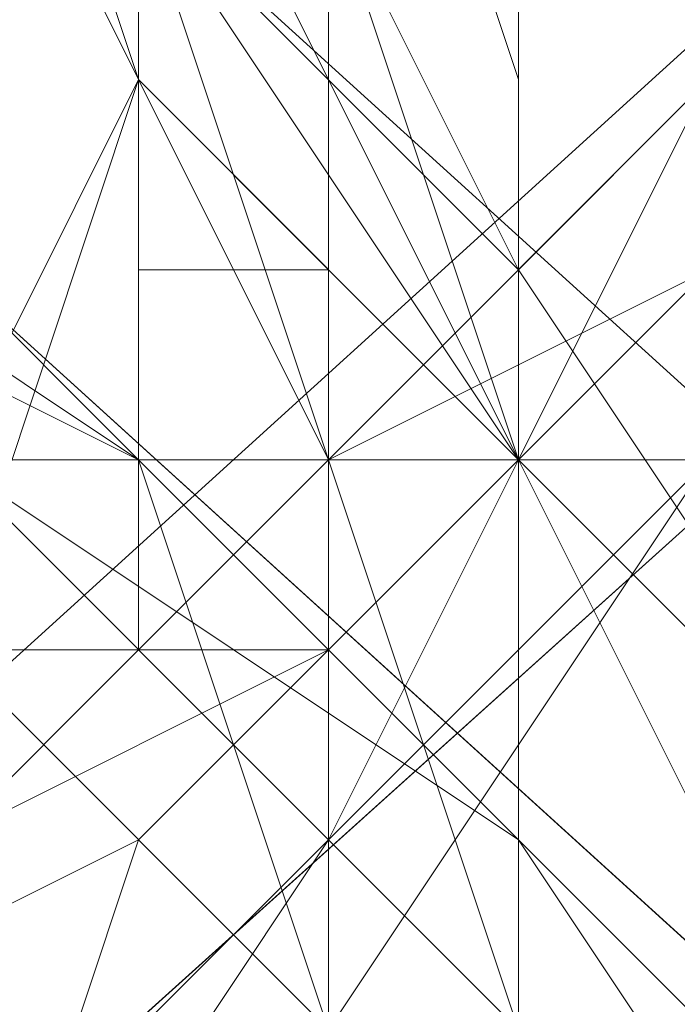
# Model space of a CAD drawing. Units: millimetres. Extents: x 3 to 5199, y -2100 to 2100.
# Drawn here: x 1624 to 1625, y 1 to 3 of the extents above; entities that cross this region are included whole.
import ezdxf

# ---------------------------------------------------------------- set-up
doc = ezdxf.new("R2010")
doc.units = ezdxf.units.MM
doc.layers.add('beslag', color=253, linetype='Continuous', lineweight=9)

msp = doc.modelspace()

# ---------------------------------------------------------------- linework, layer by layer
at = {"layer": 'beslag', "flags": 128}
for points in [[(1656.5188, 31.5755), (1592.1847, -26.8271), (1590.3596, -25.002), (1654.6937, 32.9443)], [(1656.5188, 31.5755), (1592.1847, -26.8271), (1590.3596, -25.002), (1654.6937, 32.9443)], [(1655.15, 32.488), (1590.3596, -25.9145), (1592.1847, -27.7396), (1656.5188, 30.2067)], [(1655.15, 32.488), (1590.3596, -25.9145), (1592.1847, -27.7396), (1656.5188, 30.2067)], [(1658.8001, -27.7396), (1594.466, 30.663), (1595.8348, 32.488), (1660.1689, -25.9145)], [(1658.8001, -27.7396), (1594.466, 30.663), (1595.8348, 32.488), (1660.1689, -25.9145)], [(1658.3438, 29.2942), (1594.0098, -29.1084), (1592.1847, -26.8271), (1656.5188, 31.5755)], [(1658.3438, 29.2942), (1594.0098, -29.1084), (1592.1847, -26.8271), (1656.5188, 31.5755)], [(1660.1689, -26.8271), (1595.8348, 31.5755), (1594.0098, 29.7504), (1658.3438, -28.6521)], [(1660.1689, -26.8271), (1595.8348, 31.5755), (1594.0098, 29.7504), (1658.3438, -28.6521)], [(1656.5188, -30.021), (1592.1847, 28.3816), (1594.466, 30.663), (1658.8001, -27.7396)], [(1656.5188, -30.021), (1592.1847, 28.3816), (1594.466, 30.663), (1658.8001, -27.7396)], [(1656.5188, 30.2067), (1592.1847, -27.7396), (1594.466, -30.021), (1658.8001, 27.9253)], [(1656.5188, 30.2067), (1592.1847, -27.7396), (1594.466, -30.021), (1658.8001, 27.9253)], [(1658.3438, -28.6521), (1594.0098, 29.7504), (1592.1847, 27.4691), (1656.5188, -30.9335)], [(1658.3438, -28.6521), (1594.0098, 29.7504), (1592.1847, 27.4691), (1656.5188, -30.9335)], [(1653.7811, 2.3742), (1569.8275, 2.3742), (1568.9149, 4.6556), (1652.8686, 4.1993)], [(1653.7811, 2.3742), (1569.8275, 2.3742), (1568.9149, 4.6556), (1652.8686, 4.1993)], [(1653.7811, -0.8197), (1569.8275, -0.8197), (1569.8275, 2.3742), (1653.7811, 2.3742)], [(1653.7811, -0.8197), (1569.8275, -0.8197), (1569.8275, 2.3742), (1653.7811, 2.3742)]]:
    msp.add_lwpolyline(points, close=True, dxfattribs=at)
for points in [[(1621.386, -0.8197), (1622.2985, -0.3634), (1622.7548, 0.0929), (1622.7548, 0.5491), (1623.211, 1.0054), (1623.6673, 1.4617), (1624.1236, 1.918), (1624.5799, 1.918), (1624.5799, 2.3742), (1625.4924, 2.8305), (1626.4049, 3.743), (1626.4049, 4.1993), (1626.8612, 4.1993), (1626.8612, 4.6556), (1627.3175, 4.6556), (1626.8612, 3.743), (1625.9487, 3.2868), (1625.9487, 2.8305), (1625.4924, 2.3742), (1624.5799, 1.0054), (1623.6673, 0.0929), (1622.7548, -0.8197), (1622.2985, -2.1885), (1621.8422, -2.6447)], [(1621.386, -0.8197), (1622.2985, -0.3634), (1622.7548, 0.0929), (1622.7548, 0.5491), (1623.211, 1.0054), (1623.6673, 1.4617), (1624.1236, 1.918), (1624.5799, 1.918), (1624.5799, 2.3742), (1625.4924, 2.8305), (1626.4049, 3.743), (1626.4049, 4.1993), (1626.8612, 4.1993), (1627.3175, 4.6556), (1626.8612, 3.743), (1625.9487, 3.2868), (1625.9487, 2.8305), (1625.4924, 2.3742), (1624.5799, 1.0054), (1623.6673, 0.0929), (1622.7548, -0.8197), (1622.2985, -2.1885), (1621.8422, -2.6447)], [(1621.8422, -2.6447), (1622.2985, -2.1885), (1622.7548, -0.8197), (1623.6673, 0.0929), (1624.5799, 1.0054), (1625.4924, 2.3742), (1625.9487, 2.8305), (1626.4049, 3.2868), (1626.8612, 4.1993), (1627.3175, 4.6556), (1626.8612, 4.1993), (1626.4049, 4.1993), (1626.4049, 3.743), (1625.4924, 2.8305), (1624.5799, 2.3742), (1624.5799, 1.918), (1624.1236, 1.918), (1623.6673, 1.4617), (1623.211, 1.0054), (1622.7548, 0.5491), (1622.2985, 0.0929), (1622.2985, -0.3634), (1621.386, -0.8197)], [(1621.386, -0.8197), (1622.2985, -0.3634), (1622.2985, 0.0929), (1622.7548, 0.5491), (1623.211, 1.0054), (1623.6673, 1.4617), (1624.1236, 1.918), (1624.5799, 1.918), (1624.5799, 2.3742), (1625.4924, 3.2868), (1626.4049, 3.743), (1626.4049, 4.1993), (1626.8612, 4.1993), (1627.3175, 4.6556), (1626.8612, 4.1993), (1626.4049, 3.2868), (1625.9487, 2.8305), (1625.4924, 2.3742), (1624.5799, 1.0054), (1623.6673, 0.0929), (1622.7548, -0.8197), (1622.2985, -2.1885), (1621.8422, -2.6447)], [(1621.8422, 0.0929), (1622.2985, 0.0929), (1622.7548, 0.5491), (1623.211, 1.0054), (1623.6673, 1.4617), (1624.1236, 1.918), (1624.5799, 2.3742), (1625.4924, 3.2868), (1625.9487, 3.743), (1626.4049, 4.1993), (1626.8612, 4.6556), (1627.3175, 4.6556), (1626.8612, 4.6556), (1626.4049, 4.1993), (1625.9487, 3.2868), (1625.4924, 2.8305), (1625.0361, 2.3742), (1624.5799, 1.4617), (1623.6673, 0.0929), (1622.7548, -0.8197), (1622.2985, -1.7322), (1621.386, -2.6447)], [(1624.5799, 4.6556), (1625.0361, 3.2868), (1625.0361, 2.3742), (1625.0361, 1.0054), (1624.5799, -0.3634), (1624.5799, -1.7322), (1624.1236, -3.101), (1624.1236, -4.0136), (1623.6673, -4.4698), (1623.211, -4.9261), (1622.7548, -4.4698), (1622.2985, -4.0136), (1621.8422, -3.101)], [(1621.8422, -4.0136), (1622.2985, -4.4698), (1622.7548, -4.9261), (1623.211, -4.4698), (1623.6673, -4.0136), (1624.1236, -3.101), (1624.5799, -1.7322), (1624.5799, -0.3634), (1624.5799, 1.0054), (1624.5799, 2.3742), (1624.5799, 3.2868), (1624.5799, 4.6556)], [(1621.8422, -2.6447), (1622.2985, -2.1885), (1622.7548, -1.2759), (1623.6673, 0.0929), (1624.5799, 1.0054), (1625.4924, 2.3742), (1625.9487, 2.8305), (1626.4049, 3.2868), (1626.8612, 4.1993), (1627.3175, 4.6556), (1626.8612, 4.1993), (1626.4049, 4.1993), (1626.4049, 3.743), (1625.4924, 3.2868), (1625.0361, 2.3742), (1624.5799, 1.918), (1624.1236, 1.4617), (1623.211, 1.0054), (1622.7548, 0.5491), (1622.2985, 0.0929), (1621.8422, -0.3634)], [(1621.8422, -2.6447), (1622.2985, -2.1885), (1622.7548, -1.2759), (1623.6673, 0.0929), (1624.5799, 1.0054), (1625.4924, 2.3742), (1625.9487, 2.8305), (1626.4049, 3.2868), (1626.8612, 4.1993), (1627.3175, 4.6556), (1626.8612, 4.1993), (1626.4049, 4.1993), (1626.4049, 3.743), (1625.4924, 3.2868), (1624.5799, 2.3742), (1624.5799, 1.918), (1623.6673, 1.4617), (1623.211, 1.0054), (1622.7548, 0.5491), (1622.2985, 0.0929), (1621.8422, -0.3634)], [(1621.8422, 0.0929), (1622.2985, 0.5491), (1622.7548, 1.0054), (1623.211, 1.0054), (1623.6673, 1.4617), (1624.1236, 1.918), (1624.1236, 2.3742), (1624.5799, 2.3742), (1625.4924, 3.2868), (1625.9487, 3.743), (1625.9487, 4.1993), (1626.4049, 4.1993), (1626.4049, 4.6556), (1626.8612, 4.6556), (1626.4049, 4.1993), (1625.9487, 3.2868), (1625.4924, 2.8305), (1625.0361, 2.3742), (1624.1236, 1.4617), (1623.6673, 0.0929), (1622.7548, -0.8197), (1621.8422, -1.7322)], [(1621.8422, -2.6447), (1622.2985, -2.1885), (1622.7548, -1.2759), (1623.6673, 0.0929), (1624.5799, 1.0054), (1625.4924, 2.3742), (1625.9487, 2.8305), (1626.4049, 3.2868), (1626.8612, 4.1993), (1627.3175, 4.6556), (1626.8612, 4.6556), (1626.8612, 4.1993), (1626.4049, 4.1993), (1626.4049, 3.743), (1625.4924, 3.2868), (1624.5799, 2.3742), (1624.5799, 1.918), (1624.1236, 1.918), (1623.6673, 1.4617), (1623.211, 1.0054), (1622.7548, 0.5491), (1622.2985, 0.0929), (1621.8422, -0.3634)], [(1621.8422, -0.3634), (1622.2985, 0.0929), (1622.7548, 0.5491), (1623.211, 1.0054), (1623.6673, 1.4617), (1624.1236, 1.918), (1624.5799, 1.918), (1624.5799, 2.3742), (1625.4924, 3.2868), (1626.4049, 3.743), (1626.4049, 4.1993), (1626.8612, 4.6556), (1627.3175, 4.6556), (1626.8612, 4.1993), (1625.9487, 3.2868), (1625.9487, 2.8305), (1625.4924, 2.3742), (1624.5799, 1.4617), (1623.6673, 0.0929), (1622.7548, -0.8197), (1622.2985, -1.7322), (1621.8422, -2.6447)], [(1621.8422, -2.6447), (1622.2985, -2.1885), (1622.7548, -0.8197), (1623.6673, 0.0929), (1624.5799, 1.4617), (1625.4924, 2.3742), (1625.9487, 2.8305), (1625.9487, 3.2868), (1626.8612, 4.1993), (1627.3175, 4.6556), (1626.8612, 4.6556), (1626.8612, 4.1993), (1626.4049, 4.1993), (1626.4049, 3.743), (1625.4924, 3.2868), (1624.5799, 2.3742), (1624.5799, 1.918), (1624.1236, 1.918), (1623.6673, 1.4617), (1623.211, 1.0054), (1622.7548, 0.5491), (1622.2985, 0.0929), (1621.8422, -0.3634)], [(1621.8422, -0.3634), (1622.2985, 0.0929), (1622.7548, 0.5491), (1623.211, 1.0054), (1623.6673, 1.4617), (1624.1236, 1.918), (1624.5799, 2.3742), (1625.4924, 3.2868), (1626.4049, 3.743), (1626.4049, 4.1993), (1626.8612, 4.6556), (1627.3175, 4.6556), (1626.8612, 4.1993), (1625.9487, 3.2868), (1625.4924, 2.8305), (1625.4924, 2.3742), (1624.5799, 1.4617), (1623.6673, 0.0929), (1622.7548, -0.8197), (1622.2985, -1.7322), (1621.8422, -2.6447)], [(1621.8422, -2.6447), (1622.2985, -1.7322), (1622.7548, -0.8197), (1623.6673, 0.0929), (1624.5799, 1.4617), (1625.0361, 2.3742), (1625.4924, 2.8305), (1625.9487, 3.2868), (1626.4049, 4.1993), (1626.8612, 4.6556), (1627.3175, 4.6556), (1626.8612, 4.6556), (1626.4049, 4.1993), (1625.9487, 3.743), (1625.4924, 3.2868), (1624.5799, 2.3742), (1624.1236, 1.918), (1623.6673, 1.4617), (1623.211, 1.0054), (1622.7548, 0.5491), (1622.2985, 0.0929), (1621.8422, 0.0929)], [(1621.8422, -1.7322), (1622.7548, -0.8197), (1623.6673, 0.0929), (1624.1236, 1.4617), (1625.0361, 2.3742), (1625.4924, 2.8305), (1625.9487, 3.2868), (1626.4049, 4.1993), (1626.8612, 4.6556), (1626.4049, 4.1993), (1625.9487, 3.743), (1625.4924, 3.2868), (1624.5799, 2.3742), (1624.1236, 2.3742), (1624.1236, 1.918), (1623.6673, 1.4617), (1623.211, 1.0054), (1622.7548, 0.5491), (1622.2985, 0.5491), (1621.8422, 0.0929)], [(1624.1236, 4.6556), (1624.1236, 3.2868), (1624.5799, 2.3742), (1624.5799, 1.0054), (1625.0361, -0.3634), (1625.0361, -1.7322), (1625.0361, -3.101), (1624.5799, -4.0136), (1624.5799, -4.4698), (1624.1236, -4.9261), (1623.6673, -4.0136), (1623.6673, -3.101), (1623.211, -2.1885), (1623.211, -0.8197), (1623.6673, 0.5491), (1623.6673, 1.918), (1624.1236, 3.2868), (1624.1236, 4.1993)], [(1623.6673, 4.6556), (1624.1236, 3.2868), (1624.5799, 2.3742), (1624.5799, 1.0054), (1625.0361, -0.3634), (1625.0361, -1.7322), (1624.5799, -3.101), (1624.5799, -4.0136), (1624.1236, -4.4698), (1624.1236, -4.9261), (1623.6673, -4.9261), (1623.6673, -4.0136), (1623.211, -3.101), (1623.211, -2.1885), (1623.211, -0.8197), (1623.211, 0.5491), (1623.6673, 1.918), (1623.6673, 3.2868), (1624.1236, 4.1993)], [(1624.1236, 4.1993), (1624.5799, 3.2868), (1624.5799, 2.3742), (1624.5799, 1.0054), (1624.5799, -0.3634), (1624.1236, -1.7322), (1624.1236, -3.101), (1623.6673, -4.0136), (1623.211, -4.4698), (1622.7548, -4.4698), (1622.2985, -4.4698), (1621.8422, -4.0136)], [(1621.8422, -3.101), (1622.2985, -4.0136), (1622.7548, -4.4698), (1623.211, -4.4698), (1623.6673, -4.4698), (1623.6673, -4.0136), (1624.1236, -3.101), (1624.5799, -1.7322), (1624.5799, -0.3634), (1625.0361, 1.0054), (1625.0361, 2.3742), (1624.5799, 3.2868), (1624.5799, 4.1993)], [(1624.5799, 4.1993), (1624.5799, 3.2868), (1624.5799, 2.3742), (1624.5799, 1.0054), (1624.5799, -0.3634), (1624.1236, -1.7322), (1624.1236, -3.101), (1623.6673, -4.0136), (1623.211, -4.4698), (1622.7548, -4.4698), (1622.2985, -4.4698), (1621.8422, -4.0136)], [(1621.8422, -4.0136), (1622.2985, -4.4698), (1622.7548, -4.4698), (1623.211, -4.4698), (1623.6673, -4.0136), (1624.1236, -3.101), (1624.1236, -1.7322), (1624.5799, -0.3634), (1624.5799, 1.0054), (1624.5799, 2.3742), (1624.5799, 3.2868), (1624.5799, 4.1993)], [(1624.5799, 4.1993), (1624.5799, 3.2868), (1624.5799, 2.3742), (1624.5799, 1.0054), (1624.5799, -0.3634), (1624.5799, -1.7322), (1624.1236, -3.101), (1623.6673, -4.0136), (1623.211, -4.4698), (1622.7548, -4.4698), (1622.2985, -4.4698), (1621.8422, -4.0136)], [(1621.8422, -4.0136), (1622.2985, -4.4698), (1622.7548, -4.4698), (1623.211, -4.4698), (1623.6673, -4.0136), (1624.1236, -3.101), (1624.5799, -1.7322), (1624.5799, -0.3634), (1624.5799, 1.0054), (1624.5799, 2.3742), (1624.5799, 3.2868), (1624.5799, 4.1993)], [(1624.5799, 4.1993), (1624.5799, 3.2868), (1625.0361, 2.3742), (1625.0361, 1.0054), (1624.5799, -0.3634), (1624.5799, -1.7322), (1624.1236, -3.101), (1623.6673, -4.0136), (1623.211, -4.4698), (1622.7548, -4.4698), (1622.2985, -4.4698), (1622.2985, -4.0136), (1621.8422, -3.101)], [(1621.8422, -4.0136), (1622.2985, -4.4698), (1622.7548, -4.4698), (1623.211, -4.4698), (1623.6673, -4.0136), (1624.1236, -3.101), (1624.5799, -1.7322), (1624.5799, -0.3634), (1624.5799, 1.0054), (1624.5799, 2.3742), (1624.5799, 3.2868), (1624.5799, 4.1993)], [(1624.5799, 4.1993), (1624.5799, 3.2868), (1625.0361, 2.3742), (1625.0361, 1.0054), (1624.5799, -0.3634), (1624.5799, -1.7322), (1624.1236, -3.101), (1623.6673, -4.0136), (1623.6673, -4.4698), (1623.211, -4.4698), (1622.7548, -4.4698), (1622.2985, -4.0136), (1621.8422, -3.101)], [(1624.5799, 4.1993), (1624.5799, 3.2868), (1625.0361, 2.3742), (1625.0361, 1.0054), (1624.5799, -0.3634), (1624.5799, -1.7322), (1624.1236, -3.101), (1623.6673, -4.0136), (1623.6673, -4.4698), (1623.211, -4.4698), (1622.7548, -4.4698), (1622.2985, -4.0136), (1621.8422, -3.101)], [(1621.8422, -3.101), (1622.2985, -4.0136), (1622.7548, -4.4698), (1623.211, -4.9261), (1623.6673, -4.4698), (1624.1236, -4.0136), (1624.1236, -3.101), (1624.5799, -1.7322), (1624.5799, -0.3634), (1625.0361, 1.0054), (1625.0361, 2.3742), (1624.5799, 3.2868), (1624.5799, 4.1993)], [(1621.8422, -3.101), (1622.2985, -4.0136), (1622.7548, -4.4698), (1623.211, -4.9261), (1623.6673, -4.4698), (1624.1236, -4.0136), (1624.1236, -3.101), (1624.5799, -1.7322), (1624.5799, -0.3634), (1625.0361, 1.0054), (1625.0361, 2.3742), (1624.5799, 3.2868), (1624.5799, 4.1993)], [(1621.8422, -4.0136), (1622.2985, -4.4698), (1622.7548, -4.4698), (1623.211, -4.4698), (1623.6673, -4.0136), (1624.1236, -3.101), (1624.1236, -1.7322), (1624.5799, -0.3634), (1624.5799, 1.0054), (1624.5799, 2.3742), (1624.5799, 3.2868), (1624.1236, 4.1993)], [(1624.5799, 4.1993), (1624.5799, 3.2868), (1624.5799, 2.3742), (1624.5799, 1.0054), (1624.5799, -0.3634), (1624.5799, -1.7322), (1624.1236, -3.101), (1623.6673, -4.0136), (1623.211, -4.4698), (1622.7548, -4.9261), (1622.2985, -4.4698), (1621.8422, -4.0136)], [(1621.8422, -4.0136), (1622.2985, -4.4698), (1622.7548, -4.9261), (1623.211, -4.4698), (1623.6673, -4.0136), (1624.1236, -3.101), (1624.5799, -1.7322), (1624.5799, -0.3634), (1624.5799, 1.0054), (1624.5799, 2.3742), (1624.5799, 3.2868), (1624.5799, 4.1993)], [(1621.8422, -4.0136), (1622.2985, -4.4698), (1622.7548, -4.4698), (1623.211, -4.4698), (1623.6673, -4.0136), (1624.1236, -3.101), (1624.1236, -1.7322), (1624.5799, -0.3634), (1624.5799, 1.0054), (1624.5799, 2.3742), (1624.5799, 3.2868), (1624.5799, 4.1993)], [(1621.8422, 3.743), (1622.2985, 3.2868), (1622.7548, 2.8305), (1623.6673, 1.918), (1624.5799, 1.0054), (1625.9487, 0.0929), (1626.8612, -0.8197), (1627.3175, -1.7322), (1628.23, -2.1885), (1628.6863, -2.6447), (1628.6863, -2.1885), (1628.23, -1.7322), (1627.7738, -1.7322), (1627.3175, -0.8197), (1626.4049, 0.0929), (1625.4924, 1.4617), (1625.0361, 2.3742), (1624.1236, 3.2868), (1623.6673, 4.1993)], [(1623.6673, 4.1993), (1624.1236, 3.2868), (1625.0361, 2.3742), (1625.4924, 1.4617), (1626.4049, 0.5491), (1627.3175, -0.8197), (1628.23, -1.7322), (1628.6863, -2.1885), (1628.6863, -2.6447), (1628.23, -2.1885), (1627.7738, -1.2759), (1626.8612, -0.8197), (1625.9487, 0.0929), (1624.5799, 1.0054), (1623.6673, 1.918), (1622.7548, 2.8305), (1622.2985, 3.2868), (1621.8422, 3.743)], [(1624.1236, 4.1993), (1624.1236, 3.2868), (1623.6673, 2.3742), (1623.6673, 1.918), (1623.6673, 0.5491), (1623.211, -0.8197), (1623.211, -2.1885), (1623.6673, -3.101), (1623.6673, -3.5573), (1623.6673, -4.0136), (1624.1236, -4.4698), (1624.5799, -4.4698), (1624.5799, -4.0136), (1624.5799, -3.101), (1625.0361, -1.7322), (1625.0361, -0.3634), (1624.5799, 1.0054), (1624.5799, 2.3742), (1624.1236, 3.2868), (1623.6673, 4.1993)], [(1623.6673, 4.1993), (1624.1236, 3.2868), (1624.1236, 2.3742), (1624.5799, 1.0054), (1624.5799, -0.3634), (1624.5799, -1.7322), (1624.5799, -3.101), (1624.1236, -4.0136), (1624.1236, -4.4698), (1623.6673, -4.4698), (1623.211, -4.0136), (1623.211, -3.5573), (1623.211, -3.101), (1623.211, -2.1885), (1623.211, -0.8197), (1623.211, 0.5491), (1623.211, 1.918), (1623.6673, 2.3742), (1623.6673, 3.2868), (1624.1236, 4.1993)], [(1624.1236, 4.1993), (1623.6673, 3.2868), (1623.6673, 2.3742), (1623.6673, 1.918), (1623.211, 0.5491), (1623.211, -0.8197), (1623.211, -2.1885), (1623.211, -3.101), (1623.211, -3.5573), (1623.6673, -4.0136), (1623.6673, -4.4698), (1624.1236, -4.4698), (1624.5799, -4.0136), (1624.5799, -3.101), (1624.5799, -1.7322), (1624.5799, -0.3634), (1624.5799, 1.0054), (1624.1236, 2.3742), (1624.1236, 3.2868), (1623.6673, 4.1993)], [(1623.6673, 4.1993), (1624.1236, 3.2868), (1624.1236, 2.3742), (1624.5799, 1.0054), (1624.5799, -0.3634), (1624.5799, -1.7322), (1624.5799, -3.101), (1624.5799, -4.0136), (1624.1236, -4.4698), (1623.6673, -4.4698), (1623.6673, -4.0136), (1623.211, -3.5573), (1623.211, -3.101), (1623.211, -2.1885), (1623.211, -0.8197), (1623.211, 0.5491), (1623.6673, 1.918), (1623.6673, 2.3742), (1623.6673, 3.2868), (1624.1236, 4.1993)], [(1624.1236, 4.1993), (1623.6673, 3.2868), (1623.6673, 2.3742), (1623.6673, 1.918), (1623.211, 0.5491), (1623.211, -0.8197), (1623.211, -2.1885), (1623.211, -3.101), (1623.6673, -3.5573), (1623.6673, -4.0136), (1623.6673, -4.4698), (1624.1236, -4.4698), (1624.5799, -4.0136), (1624.5799, -3.101), (1624.5799, -1.7322), (1624.5799, -0.3634), (1624.5799, 1.0054), (1624.5799, 2.3742), (1624.1236, 3.2868), (1623.6673, 4.1993)], [(1623.6673, 4.1993), (1624.1236, 3.2868), (1624.5799, 2.3742), (1624.5799, 1.0054), (1624.5799, -0.3634), (1624.5799, -1.7322), (1624.5799, -3.101), (1624.5799, -4.0136), (1624.1236, -4.4698), (1623.6673, -4.4698), (1623.6673, -4.0136), (1623.6673, -3.5573), (1623.211, -3.101), (1623.211, -2.1885), (1623.211, -0.8197), (1623.211, 0.5491), (1623.6673, 1.918), (1623.6673, 2.3742), (1623.6673, 3.2868), (1624.1236, 4.1993)], [(1624.1236, 4.1993), (1624.1236, 3.2868), (1623.6673, 2.3742), (1623.6673, 1.918), (1623.6673, 0.5491), (1623.211, -0.8197), (1623.211, -2.1885), (1623.6673, -3.101), (1623.6673, -3.5573), (1623.6673, -4.0136), (1623.6673, -4.4698), (1624.1236, -4.4698), (1624.5799, -4.4698), (1624.5799, -4.0136), (1624.5799, -3.101), (1625.0361, -1.7322), (1625.0361, -0.3634), (1624.5799, 1.0054), (1624.5799, 2.3742), (1624.1236, 3.2868), (1623.6673, 4.1993)], [(1623.6673, 4.1993), (1624.1236, 3.2868), (1624.5799, 2.3742), (1624.5799, 1.0054), (1624.5799, -0.3634), (1624.5799, -1.7322), (1624.5799, -3.101), (1624.5799, -4.0136), (1624.1236, -4.4698), (1623.6673, -4.4698), (1623.6673, -4.0136), (1623.6673, -3.5573), (1623.6673, -3.101), (1623.211, -2.1885), (1623.211, -0.8197), (1623.211, 0.5491), (1623.6673, 1.918), (1623.6673, 2.3742), (1624.1236, 3.2868), (1624.1236, 4.1993)], [(1624.1236, 4.1993), (1624.1236, 3.2868), (1623.6673, 1.918), (1623.211, 0.5491), (1623.211, -0.8197), (1623.211, -2.1885), (1623.6673, -3.5573), (1623.6673, -4.4698), (1624.1236, -4.9261), (1624.5799, -4.9261), (1624.5799, -4.0136), (1625.0361, -3.101), (1625.0361, -1.7322), (1625.0361, -0.3634), (1625.0361, 1.0054), (1624.5799, 2.3742), (1624.1236, 3.743)], [(1623.6673, 4.1993), (1624.1236, 3.2868), (1624.5799, 2.3742), (1624.5799, 1.0054), (1625.0361, -0.3634), (1625.0361, -1.7322), (1624.5799, -3.101), (1624.5799, -4.0136), (1624.5799, -4.4698), (1624.1236, -4.4698), (1623.6673, -4.0136), (1623.6673, -3.101), (1623.211, -2.1885), (1623.211, -0.8197), (1623.6673, 0.5491), (1623.6673, 1.918), (1624.1236, 3.2868), (1624.1236, 4.1993)], [(1624.1236, 4.1993), (1624.1236, 3.2868), (1623.6673, 1.918), (1623.6673, 0.5491), (1623.211, -0.8197), (1623.211, -2.1885), (1623.6673, -3.101), (1623.6673, -4.0136), (1624.1236, -4.4698), (1624.1236, -4.9261), (1624.5799, -4.4698), (1624.5799, -4.0136), (1624.5799, -3.101), (1625.0361, -1.7322), (1625.0361, -0.3634), (1624.5799, 1.0054), (1624.5799, 2.3742), (1624.1236, 3.2868), (1623.6673, 4.1993)], [(1624.1236, 4.1993), (1624.1236, 3.2868), (1624.5799, 2.3742), (1624.5799, 1.0054), (1625.0361, -0.3634), (1625.0361, -1.7322), (1624.5799, -3.101), (1624.5799, -4.0136), (1624.5799, -4.4698), (1624.1236, -4.9261), (1624.1236, -4.4698), (1623.6673, -4.0136), (1623.6673, -3.101), (1623.211, -2.1885), (1623.211, -0.8197), (1623.6673, 0.5491), (1623.6673, 1.918), (1624.1236, 3.2868), (1624.1236, 4.1993)], [(1624.1236, 4.1993), (1624.1236, 3.2868), (1623.6673, 1.918), (1623.6673, 0.5491), (1623.211, -0.8197), (1623.211, -2.1885), (1623.6673, -3.101), (1623.6673, -4.0136), (1624.1236, -4.9261), (1624.5799, -4.4698), (1624.5799, -4.0136), (1625.0361, -3.101), (1625.0361, -1.7322), (1625.0361, -0.3634), (1624.5799, 1.0054), (1624.5799, 2.3742), (1624.1236, 3.2868), (1624.1236, 4.1993)], [(1624.1236, 4.1993), (1624.1236, 3.2868), (1624.5799, 2.3742), (1624.5799, 1.0054), (1625.0361, -0.3634), (1625.0361, -1.7322), (1624.5799, -3.101), (1624.5799, -4.0136), (1624.5799, -4.4698), (1624.1236, -4.9261), (1624.1236, -4.4698), (1623.6673, -4.0136), (1623.6673, -3.101), (1623.211, -2.1885), (1623.211, -0.8197), (1623.6673, 0.5491), (1623.6673, 1.918), (1624.1236, 3.2868), (1624.1236, 4.1993)], [(1624.1236, 4.1993), (1624.1236, 3.2868), (1623.6673, 1.918), (1623.6673, 0.5491), (1623.211, -0.8197), (1623.211, -2.1885), (1623.6673, -3.5573), (1623.6673, -4.4698), (1624.1236, -4.9261), (1624.5799, -4.9261), (1624.5799, -4.0136), (1625.0361, -3.101), (1625.0361, -1.7322), (1625.0361, -0.3634), (1625.0361, 1.0054), (1624.5799, 2.3742), (1624.1236, 3.743)], [(1624.1236, 4.1993), (1623.6673, 3.2868), (1623.211, 1.918), (1623.211, 0.5491), (1623.211, -0.8197), (1623.211, -2.1885), (1623.211, -3.101), (1623.211, -4.0136), (1623.6673, -4.4698), (1624.1236, -4.4698), (1624.1236, -4.0136), (1624.5799, -3.101), (1624.5799, -1.7322), (1624.5799, -0.3634), (1624.5799, 1.0054), (1624.1236, 2.3742), (1624.1236, 3.2868), (1623.6673, 4.1993)], [(1624.1236, 3.743), (1624.5799, 2.3742), (1625.0361, 1.0054), (1625.0361, -0.3634), (1625.0361, -1.7322), (1625.0361, -3.101), (1624.5799, -4.0136), (1624.5799, -4.9261), (1624.1236, -4.9261), (1623.6673, -4.4698), (1623.6673, -3.5573), (1623.211, -2.1885), (1623.211, -0.8197), (1623.211, 0.5491), (1623.6673, 1.918), (1624.1236, 3.2868), (1624.1236, 4.1993)], [(1624.1236, 4.1993), (1623.6673, 3.2868), (1623.6673, 1.918), (1623.211, 0.5491), (1623.211, -0.8197), (1623.211, -2.1885), (1623.6673, -3.5573), (1623.6673, -4.4698), (1623.6673, -4.9261), (1624.1236, -4.9261), (1624.5799, -4.9261), (1624.5799, -4.0136), (1624.5799, -3.101), (1625.0361, -1.7322), (1625.0361, -0.3634), (1624.5799, 1.0054), (1624.5799, 2.3742), (1624.1236, 3.743)], [(1623.6673, 4.1993), (1624.1236, 3.2868), (1624.5799, 2.3742), (1624.5799, 1.0054), (1624.5799, -0.3634), (1624.5799, -1.7322), (1624.5799, -3.101), (1624.5799, -4.0136), (1624.1236, -4.4698), (1624.1236, -4.9261), (1623.6673, -4.9261), (1623.6673, -4.0136), (1623.211, -3.101), (1623.211, -2.1885), (1623.211, -0.8197), (1623.211, 0.5491), (1623.6673, 1.918), (1623.6673, 3.2868), (1624.1236, 4.1993)], [(1624.1236, 4.1993), (1623.6673, 3.2868), (1623.6673, 1.918), (1623.211, 0.5491), (1623.211, -0.8197), (1623.211, -2.1885), (1623.211, -3.101), (1623.6673, -4.0136), (1623.6673, -4.4698), (1624.1236, -4.9261), (1624.1236, -4.4698), (1624.5799, -4.0136), (1624.5799, -3.101), (1624.5799, -1.7322), (1624.5799, -0.3634), (1624.5799, 1.0054), (1624.5799, 2.3742), (1624.1236, 3.2868), (1623.6673, 4.1993)], [(1623.6673, 4.1993), (1624.1236, 3.2868), (1624.5799, 2.3742), (1624.5799, 1.0054), (1624.5799, -0.3634), (1624.5799, -1.7322), (1624.5799, -3.101), (1624.5799, -4.0136), (1624.1236, -4.4698), (1624.1236, -4.9261), (1623.6673, -4.4698), (1623.6673, -4.0136), (1623.211, -3.101), (1623.211, -2.1885), (1623.211, -0.8197), (1623.211, 0.5491), (1623.6673, 1.918), (1623.6673, 3.2868), (1624.1236, 4.1993)], [(1623.6673, 4.1993), (1624.1236, 3.2868), (1624.1236, 2.3742), (1624.5799, 1.0054), (1624.5799, -0.3634), (1624.5799, -1.7322), (1624.5799, -3.101), (1624.5799, -4.0136), (1624.1236, -4.4698), (1624.1236, -4.9261), (1623.6673, -4.4698), (1623.6673, -4.0136), (1623.211, -3.101), (1623.211, -2.1885), (1623.211, -0.8197), (1623.211, 0.5491), (1623.6673, 1.918), (1623.6673, 3.2868), (1624.1236, 4.1993)], [(1621.386, -0.8197), (1622.2985, -0.3634), (1622.7548, 0.0929), (1623.211, 0.5491), (1623.211, 1.0054), (1623.6673, 1.4617), (1624.1236, 1.918), (1624.5799, 1.918), (1624.5799, 2.3742), (1625.4924, 2.8305), (1626.4049, 3.743)], [(1626.4049, 3.743), (1625.4924, 2.8305), (1624.5799, 2.3742), (1624.5799, 1.918), (1624.1236, 1.918), (1623.6673, 1.4617), (1623.211, 1.0054), (1623.211, 0.5491), (1622.7548, 0.0929), (1622.2985, -0.3634), (1621.386, -0.8197)], [(1621.8422, -3.101), (1622.2985, -4.0136), (1622.7548, -4.9261), (1623.211, -4.9261), (1623.6673, -4.9261), (1624.1236, -4.0136), (1624.1236, -3.101), (1624.5799, -1.7322), (1625.0361, -0.3634), (1625.0361, 1.0054), (1625.0361, 2.3742), (1625.0361, 3.743)], [(1625.0361, 3.743), (1625.0361, 2.3742), (1625.0361, 1.0054), (1625.0361, -0.3634), (1624.5799, -1.7322), (1624.1236, -3.101), (1624.1236, -4.0136), (1623.6673, -4.4698), (1623.211, -4.9261), (1622.7548, -4.9261), (1622.2985, -4.0136), (1621.8422, -3.101)], [(1621.8422, -3.101), (1622.2985, -4.0136), (1622.7548, -4.4698), (1623.211, -4.9261), (1623.6673, -4.4698), (1624.1236, -4.0136), (1624.1236, -3.101), (1624.5799, -1.7322), (1624.5799, -0.3634), (1625.0361, 1.0054), (1625.0361, 2.3742), (1625.0361, 3.743)], [(1625.0361, 3.743), (1625.0361, 2.3742), (1625.0361, 1.0054), (1625.0361, -0.3634), (1624.5799, -1.7322), (1624.1236, -3.101), (1624.1236, -4.0136), (1623.6673, -4.9261), (1623.211, -4.9261), (1622.7548, -4.9261), (1622.2985, -4.0136), (1621.8422, -3.101)], [(1624.5799, 3.743), (1625.0361, 2.3742), (1625.0361, 1.0054), (1624.5799, -0.3634), (1624.5799, -1.7322), (1624.1236, -3.101), (1623.6673, -4.0136), (1623.6673, -4.4698), (1622.7548, -4.9261), (1622.2985, -4.9261), (1621.8422, -4.0136)], [(1621.8422, -4.0136), (1622.2985, -4.4698), (1622.7548, -4.9261), (1623.211, -4.4698), (1623.6673, -4.0136), (1624.1236, -3.101), (1624.5799, -1.7322), (1624.5799, -0.3634), (1625.0361, 1.0054), (1625.0361, 2.3742), (1624.5799, 3.743)], [(1621.8422, -4.0136), (1622.2985, -4.4698), (1622.7548, -4.9261), (1623.211, -4.9261), (1623.211, -4.4698), (1623.6673, -4.4698), (1623.6673, -4.0136), (1624.1236, -3.5573), (1624.1236, -3.101), (1624.1236, -2.6447), (1624.5799, -2.1885), (1624.5799, -1.7322), (1624.5799, -1.2759), (1624.5799, -0.8197), (1624.5799, -0.3634), (1624.5799, 0.0929), (1624.5799, 0.5491), (1624.5799, 1.0054), (1624.5799, 1.4617), (1624.5799, 1.918), (1624.5799, 2.3742), (1624.5799, 2.8305), (1624.5799, 3.2868), (1624.5799, 3.743)], [(1621.8422, 3.743), (1622.2985, 3.2868), (1622.7548, 2.8305), (1623.6673, 2.3742), (1624.5799, 1.4617), (1625.9487, 0.0929), (1626.8612, -0.8197), (1627.7738, -1.2759), (1628.23, -2.1885), (1628.6863, -2.6447), (1629.1426, -2.6447), (1628.6863, -2.6447), (1628.6863, -2.1885), (1628.23, -1.7322), (1627.3175, -0.8197), (1626.4049, 0.5491), (1625.4924, 1.4617), (1625.0361, 2.3742), (1624.1236, 3.743)], [(1621.8422, 3.743), (1622.2985, 3.2868), (1622.7548, 3.2868), (1622.7548, 2.8305), (1623.211, 2.3742), (1623.6673, 2.3742), (1623.6673, 1.918), (1624.1236, 1.918), (1624.5799, 1.4617), (1625.0361, 1.0054), (1625.4924, 0.5491)], [(1626.8612, 3.743), (1625.9487, 3.2868), (1625.9487, 2.8305), (1625.4924, 2.3742), (1624.5799, 1.0054), (1623.6673, 0.0929), (1622.7548, -0.8197), (1622.2985, -1.7322), (1621.8422, -2.6447)], [(1621.8422, -2.6447), (1622.2985, -1.7322), (1622.7548, -0.8197), (1623.6673, 0.0929), (1624.5799, 1.0054), (1625.4924, 2.3742), (1625.9487, 2.8305), (1625.9487, 3.2868), (1626.8612, 3.743)], [(1621.8422, 0.0929), (1622.2985, 0.5491), (1622.7548, 0.5491), (1623.211, 1.0054), (1623.211, 1.4617), (1623.6673, 1.918), (1624.1236, 1.918), (1624.5799, 2.3742), (1625.0361, 2.8305), (1625.4924, 3.2868), (1625.9487, 3.743)], [(1626.4049, 3.743), (1625.9487, 3.2868), (1625.4924, 2.8305), (1625.0361, 2.3742), (1624.5799, 1.918), (1624.5799, 1.4617), (1624.1236, 1.0054), (1623.6673, 0.5491), (1623.6673, 0.0929), (1623.211, -0.3634), (1622.7548, -0.3634), (1622.7548, -0.8197), (1622.2985, -1.2759), (1622.2985, -1.7322), (1621.8422, -1.7322)], [(1622.2985, 3.743), (1623.211, 3.2868), (1624.1236, 2.3742), (1625.0361, 1.4617), (1625.9487, 0.5491), (1626.8612, -0.3634), (1627.7738, -1.2759), (1628.6863, -2.1885), (1629.1426, -2.6447), (1628.6863, -2.1885), (1628.6863, -1.7322), (1628.23, -1.7322), (1627.7738, -0.8197), (1626.8612, 0.5491), (1625.9487, 1.4617), (1625.0361, 2.8305), (1624.1236, 3.743)], [(1624.5799, 3.743), (1625.0361, 2.8305), (1625.9487, 1.4617), (1626.8612, 0.5491), (1627.3175, -0.3634), (1628.23, -1.2759), (1628.6863, -1.7322), (1628.6863, -2.1885), (1629.1426, -2.1885), (1629.1426, -2.6447), (1628.6863, -2.1885), (1628.23, -1.7322), (1627.7738, -1.2759), (1626.8612, -0.3634), (1625.9487, 0.5491), (1625.0361, 1.4617), (1624.1236, 2.3742), (1623.211, 2.8305), (1622.2985, 3.743)], [(1622.2985, 3.743), (1623.211, 3.2868), (1624.1236, 2.3742), (1625.0361, 1.4617), (1625.9487, 0.5491), (1626.8612, -0.3634), (1627.7738, -1.2759), (1628.6863, -2.1885), (1629.1426, -2.1885), (1629.1426, -2.6447), (1628.6863, -2.1885), (1628.6863, -1.7322), (1628.23, -1.2759), (1627.3175, -0.3634), (1626.8612, 0.5491), (1625.9487, 1.4617), (1625.0361, 2.8305), (1624.1236, 3.743)], [(1624.5799, 3.743), (1625.0361, 2.8305), (1625.9487, 1.4617), (1626.8612, 0.5491), (1627.3175, -0.3634), (1628.23, -1.2759), (1628.6863, -1.7322), (1628.6863, -2.1885), (1629.1426, -2.6447), (1628.6863, -2.1885), (1628.6863, -1.7322), (1627.7738, -1.2759), (1626.8612, -0.3634), (1625.9487, 0.5491), (1625.0361, 1.4617), (1624.1236, 2.3742), (1623.211, 2.8305), (1622.2985, 3.743)], [(1622.2985, 3.743), (1623.211, 3.2868), (1624.1236, 2.3742), (1625.0361, 1.4617), (1625.9487, 0.5491), (1626.8612, -0.3634), (1627.7738, -1.2759), (1628.6863, -2.1885), (1629.1426, -2.6447), (1628.6863, -2.1885), (1628.6863, -1.7322), (1628.23, -1.2759), (1627.7738, -0.3634), (1626.8612, 0.5491), (1625.9487, 1.4617), (1625.0361, 2.8305), (1624.1236, 3.743)], [(1624.1236, 3.743), (1625.0361, 2.8305), (1625.9487, 1.4617), (1626.8612, 0.5491), (1627.7738, -0.3634), (1628.23, -1.2759), (1628.6863, -1.7322), (1628.6863, -2.1885), (1629.1426, -2.6447), (1628.6863, -2.1885), (1627.7738, -1.2759), (1626.8612, -0.3634), (1625.9487, 0.5491), (1625.0361, 1.4617), (1624.1236, 2.3742), (1623.211, 3.2868), (1622.2985, 3.743)], [(1622.2985, 3.743), (1623.211, 3.2868), (1624.1236, 2.3742), (1625.0361, 1.4617), (1625.9487, 0.5491), (1626.8612, -0.3634), (1627.7738, -1.2759), (1628.6863, -2.1885), (1629.1426, -2.6447), (1628.6863, -2.1885), (1628.6863, -1.7322), (1628.23, -1.2759), (1627.7738, -0.3634), (1626.8612, 0.5491), (1625.9487, 1.4617), (1625.0361, 2.8305), (1624.1236, 3.743)], [(1624.1236, 3.743), (1625.0361, 2.8305), (1625.9487, 1.4617), (1626.8612, 0.5491), (1627.7738, -0.8197), (1628.23, -1.2759), (1628.6863, -1.7322), (1628.6863, -2.1885), (1629.1426, -2.6447), (1628.6863, -2.1885), (1627.7738, -1.2759), (1626.8612, -0.3634), (1625.9487, 0.5491), (1625.0361, 1.4617), (1624.1236, 2.3742), (1623.211, 3.2868), (1622.2985, 3.743)], [(1624.1236, 3.743), (1625.0361, 2.8305), (1625.9487, 1.4617), (1626.8612, 0.5491), (1627.7738, -0.8197), (1628.23, -1.7322), (1628.6863, -1.7322), (1628.6863, -2.1885), (1629.1426, -2.6447), (1628.6863, -2.1885), (1627.7738, -1.2759), (1626.8612, -0.3634), (1625.9487, 0.5491), (1625.0361, 1.4617), (1624.1236, 2.3742), (1622.7548, 3.2868), (1622.2985, 3.743)], [(1622.2985, 3.743), (1622.7548, 3.2868), (1623.6673, 2.3742), (1625.0361, 1.4617), (1625.9487, 0.5491), (1626.8612, -0.3634), (1627.7738, -1.2759), (1628.6863, -2.1885), (1629.1426, -2.6447), (1628.6863, -2.1885), (1628.6863, -1.7322), (1628.23, -1.7322), (1627.3175, -0.8197), (1626.8612, 0.5491), (1625.9487, 1.4617), (1625.0361, 2.8305), (1624.1236, 3.743)], [(1622.2985, 3.743), (1622.7548, 3.2868), (1623.6673, 2.3742), (1625.0361, 1.4617), (1625.9487, 0.5491), (1626.8612, -0.3634), (1627.7738, -1.2759), (1628.6863, -2.1885), (1629.1426, -2.6447), (1628.6863, -2.1885), (1628.6863, -1.7322), (1628.23, -1.7322), (1627.3175, -0.8197), (1626.8612, 0.5491), (1625.9487, 1.4617), (1625.0361, 2.8305), (1624.1236, 3.743)], [(1624.1236, 3.743), (1625.0361, 2.8305), (1625.9487, 1.4617), (1626.4049, 0.5491), (1627.3175, -0.8197), (1628.23, -1.7322), (1628.6863, -1.7322), (1628.6863, -2.1885), (1629.1426, -2.6447), (1628.6863, -2.6447), (1628.23, -2.1885), (1627.7738, -1.2759), (1626.8612, -0.8197), (1625.9487, 0.5491), (1625.0361, 1.4617), (1623.6673, 2.3742), (1622.7548, 2.8305), (1622.2985, 3.743)], [(1622.2985, 3.743), (1622.7548, 2.8305), (1623.6673, 2.3742), (1625.0361, 1.4617), (1625.9487, 0.0929), (1626.8612, -0.8197), (1627.7738, -1.2759), (1628.23, -2.1885), (1628.6863, -2.6447), (1629.1426, -2.6447), (1628.6863, -2.1885), (1628.23, -1.7322), (1627.3175, -0.8197), (1626.4049, 0.5491), (1625.9487, 1.4617), (1625.0361, 2.3742), (1624.1236, 3.743)], [(1625.4924, 1.918), (1625.0361, 2.3742), (1624.5799, 2.8305), (1624.1236, 3.2868), (1624.1236, 3.743)], [(1624.1236, 3.743), (1624.1236, 3.2868), (1624.1236, 2.8305), (1624.5799, 2.8305), (1624.5799, 2.3742), (1624.5799, 1.918), (1624.5799, 1.4617), (1624.5799, 1.0054), (1624.5799, 0.0929), (1624.5799, -0.3634), (1624.5799, -0.8197), (1624.5799, -1.2759), (1624.5799, -1.7322), (1624.5799, -2.1885), (1624.5799, -2.6447), (1624.5799, -3.101)]]:
    msp.add_lwpolyline(points, dxfattribs=at)

doc.saveas('drawing.dxf')
